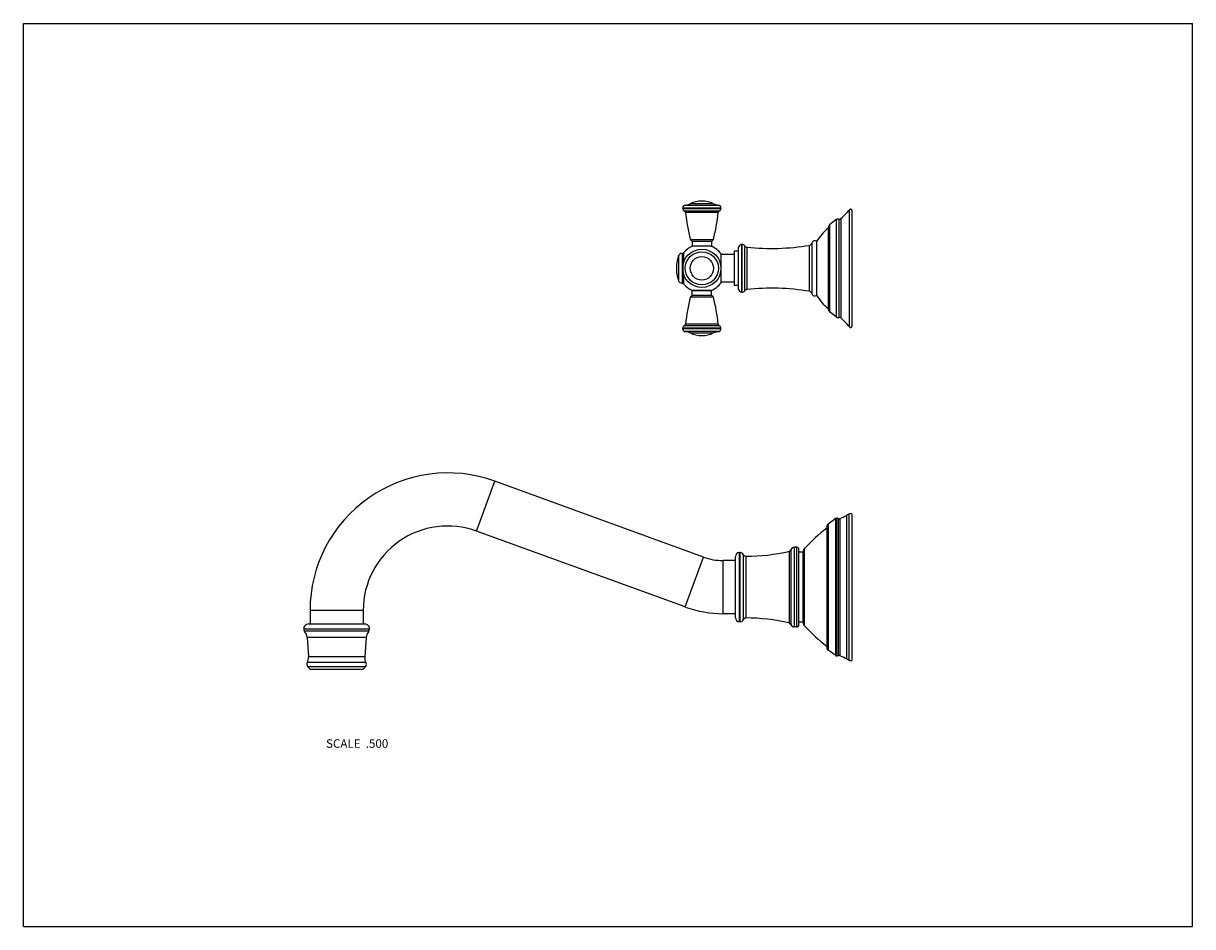
# Model space of a CAD drawing. Units: inches. Extents: x 0 to 11, y 0 to 8.5.
import ezdxf

# ---------------------------------------------------------------- set-up
doc = ezdxf.new("R2010")
doc.units = ezdxf.units.IN
doc.header["$LTSCALE"] = 0.605
doc.header["$MEASUREMENT"] = 0
doc.layers.get('0').update_dxf_attribs({"linetype": 'CONTINUOUS'})
doc.layers.add('ALL_ASSEMBLY_MEMBERS', color=7, linetype='CONTINUOUS')
doc.styles.get("Standard").update_dxf_attribs({"font": 'txt', "width": 0.8})

msp = doc.modelspace()

# ---------------------------------------------------------------- linework, layer by layer
at = {"color": 7, "linetype": 'CONTINUOUS'}
for p, q in [((0, 0), (0, 8.5)), ((0, 8.5), (11, 8.5)), ((11, 0), (11, 8.5)), ((0, 0), (11, 0))]:
    msp.add_line(p, q, dxfattribs=at)
at = {"layer": 'ALL_ASSEMBLY_MEMBERS', "color": 7, "linetype": 'CONTINUOUS'}
for p, q in [((6.203, 6.765), (6.203, 6.758)), ((6.203, 6.765), (6.563, 6.765)), ((6.203, 6.758), (6.563, 6.758)), ((6.218, 6.735), (6.548, 6.735)), ((6.227, 6.79), (6.539, 6.79)), ((6.536, 6.719), (6.23, 6.719)), ((6.493, 6.802), (6.273, 6.802)), ((6.563, 6.765), (6.563, 6.758)), ((7.772, 5.643), (7.772, 6.746)), ((7.798, 5.653), (7.798, 6.737)), ((7.646, 6.653), (7.585, 6.603)), ((7.585, 6.603), (7.585, 5.787)), ((7.646, 6.653), (7.646, 5.737)), ((7.671, 6.658), (7.671, 5.732)), ((7.691, 6.662), (7.691, 5.727)), ((7.572, 6.576), (7.572, 5.814)), ((6.274, 6.467), (6.492, 6.467)), ((6.293, 6.452), (6.293, 6.407)), ((6.293, 6.452), (6.473, 6.452)), ((6.293, 6.407), (6.473, 6.407)), ((6.472, 6.402), (6.293, 6.402)), ((6.473, 6.452), (6.473, 6.407)), ((6.728, 6), (6.728, 6.39)), ((6.758, 5.97), (6.758, 6.42)), ((6.761, 6.42), (6.758, 6.42)), ((6.761, 5.97), (6.761, 6.42)), ((6.786, 5.983), (6.786, 6.406)), ((6.808, 5.997), (6.808, 6.393)), ((7.394, 6.41), (7.394, 5.979)), ((7.418, 6.433), (7.418, 5.957)), ((7.463, 6.447), (7.463, 5.942)), ((6.162, 6.308), (6.162, 6.082)), ((6.199, 6.335), (6.199, 6.055)), ((6.199, 6.335), (6.203, 6.335)), ((6.203, 6.335), (6.203, 6.055)), ((6.213, 6.253), (6.213, 6.341)), ((6.214, 6.257), (6.214, 6.344)), ((6.563, 6.33), (6.563, 6.059)), ((6.688, 6.324), (6.563, 6.324)), ((6.688, 6.357), (6.688, 6.033)), ((6.728, 6.357), (6.688, 6.357)), ((6.199, 6.055), (6.203, 6.055)), ((6.213, 6.049), (6.213, 6.136)), ((6.214, 6.045), (6.214, 6.133)), ((6.688, 6.066), (6.563, 6.066)), ((6.293, 5.988), (6.472, 5.988)), ((6.293, 5.938), (6.293, 5.983)), ((6.473, 5.983), (6.293, 5.983)), ((6.473, 5.938), (6.473, 5.983)), ((6.728, 6.033), (6.688, 6.033)), ((6.761, 5.97), (6.758, 5.97)), ((6.492, 5.923), (6.274, 5.923)), ((6.473, 5.938), (6.293, 5.938)), ((7.646, 5.737), (7.585, 5.787)), ((6.203, 5.624), (6.203, 5.632)), ((6.563, 5.632), (6.203, 5.632)), ((6.563, 5.624), (6.203, 5.624)), ((6.548, 5.654), (6.218, 5.654)), ((6.23, 5.671), (6.536, 5.671)), ((6.563, 5.624), (6.563, 5.632)), ((6.539, 5.599), (6.227, 5.599)), ((6.273, 5.587), (6.493, 5.587)), ((4.264, 3.722), (4.435, 4.192)), ((6.398, 3.477), (4.435, 4.192)), ((7.743, 3.87), (7.743, 2.519)), ((7.77, 2.505), (7.77, 3.885)), ((7.798, 2.521), (7.798, 3.869)), ((7.558, 3.763), (7.558, 2.626)), ((7.643, 3.84), (7.572, 3.788)), ((7.572, 3.788), (7.572, 2.602)), ((7.643, 2.55), (7.643, 3.84)), ((7.652, 2.547), (7.652, 3.842)), ((7.666, 3.839), (7.666, 2.55)), ((7.68, 3.84), (7.68, 2.55)), ((6.227, 3.008), (4.264, 3.722)), ((7.203, 3.531), (7.203, 2.858)), ((7.221, 3.547), (7.221, 2.843)), ((7.276, 3.57), (7.254, 3.57)), ((7.254, 2.82), (7.254, 3.57)), ((7.276, 2.82), (7.276, 3.57)), ((7.296, 2.84), (7.296, 3.55)), ((7.336, 3.525), (7.296, 3.525)), ((7.336, 2.864), (7.336, 3.526)), ((7.349, 2.83), (7.349, 3.559)), ((6.227, 3.008), (6.398, 3.477)), ((6.698, 3.445), (6.583, 3.445)), ((6.583, 2.945), (6.583, 3.445)), ((6.698, 2.907), (6.698, 3.482)), ((6.742, 3.52), (6.736, 3.52)), ((6.736, 2.87), (6.736, 3.52)), ((6.742, 2.87), (6.742, 3.52)), ((6.776, 2.891), (6.776, 3.499)), ((6.799, 2.905), (6.799, 3.485)), ((2.697, 2.975), (2.697, 2.848)), ((3.197, 2.975), (2.697, 2.975)), ((3.197, 2.975), (3.197, 2.848)), ((6.698, 2.945), (6.583, 2.945)), ((6.742, 2.87), (6.736, 2.87)), ((7.336, 2.865), (7.296, 2.865)), ((2.637, 2.801), (3.257, 2.801)), ((3.248, 2.779), (2.646, 2.779)), ((2.682, 2.848), (3.212, 2.848)), ((7.276, 2.82), (7.254, 2.82)), ((2.67, 2.72), (2.682, 2.538)), ((3.224, 2.72), (2.67, 2.72)), ((3.224, 2.72), (3.212, 2.538)), ((3.212, 2.538), (2.682, 2.538)), ((7.643, 2.55), (7.572, 2.602)), ((3.223, 2.485), (2.671, 2.485)), ((2.673, 2.449), (3.221, 2.449)), ((2.697, 2.423), (3.197, 2.423))]:
    msp.add_line(p, q, dxfattribs=at)
for radius in [0.18, 0.156, 0.11]:
    msp.add_circle((6.383, 6.195), radius, dxfattribs=at)
for centre, radius, start, end in [((6.383, 6.568), 0.259, 64.7854, 115.2146), ((6.228, 6.765), 0.025, 93.2007, 180), ((6.228, 6.758), 0.025, 180, 246.3131), ((6.21, 6.717), 0.02, 6.0539, 66.3131), ((6.22, 6.915), 0.125, 273.2007, 295.2146), ((8.084, 6.916), 1.865, 186.0539, 193.9188), ((4.682, 6.916), 1.865, 346.0812, 353.9461), ((6.546, 6.915), 0.125, 244.7854, 266.7993), ((6.556, 6.717), 0.02, 113.6869, 173.9461), ((6.538, 6.765), 0.025, 0, 86.7993), ((6.538, 6.758), 0.025, 293.6869, 360), ((6.784, 7.614), 1.315, 313.6427, 318.7314), ((7.783, 6.737), 0.015, 0, 138.7314), ((7.607, 6.576), 0.035, 129, 180), ((7.663, 6.632), 0.027, 72.5405, 129), ((7.677, 6.677), 0.02, 252.5405, 313.6427), ((7.863, 6.21), 0.465, 128.8315, 149.3577), ((6.383, 6.195), 0.226, 113.3703, 138.4966), ((6.294, 6.472), 0.02, 193.9188, 268.3297), ((6.298, 6.407), 0.005, 180, 270), ((6.468, 6.407), 0.005, 270, 360), ((6.383, 6.195), 0.226, 36.9334, 66.6297), ((6.472, 6.472), 0.02, 271.6703, 346.0812), ((6.758, 6.39), 0.03, 90, 180), ((6.761, 6.39), 0.03, 33.3476, 90), ((6.811, 6.423), 0.03, 213.3476, 264.1506), ((7.035, 8.611), 2.229, 264.1506, 279.2633), ((7.389, 6.44), 0.03, 279.2633, 345.8674), ((7.445, 6.426), 0.028, 49.9948, 165.8674), ((6.493, 6.195), 0.35, 161.1809, 198.8191), ((6.199, 6.295), 0.04, 90, 161.1809), ((6.203, 6.325), 0.01, 0, 90), ((6.218, 6.341), 0.005, 138.4966, 180), ((6.199, 6.095), 0.04, 198.8191, 270), ((6.203, 6.065), 0.01, 270, 360), ((6.383, 6.195), 0.226, 293.3703, 323.0666), ((6.218, 6.049), 0.005, 180, 221.5034), ((6.383, 6.195), 0.226, 221.5034, 246.6297), ((6.298, 5.983), 0.005, 90, 180), ((6.468, 5.983), 0.005, 0, 90), ((6.758, 6), 0.03, 180, 270), ((6.761, 6), 0.03, 270, 326.6524), ((6.811, 5.967), 0.03, 95.8494, 146.6524), ((7.035, 3.779), 2.229, 80.7367, 95.8494), ((7.389, 5.95), 0.03, 14.1326, 80.7367), ((7.445, 5.964), 0.028, 194.1326, 310.0052), ((7.863, 6.179), 0.465, 210.6423, 231.1685), ((8.084, 5.474), 1.865, 166.0812, 173.9461), ((6.294, 5.918), 0.02, 91.6703, 166.0812), ((6.472, 5.918), 0.02, 13.9188, 88.3297), ((4.682, 5.474), 1.865, 6.0539, 13.9188), ((7.607, 5.814), 0.035, 180, 231), ((7.663, 5.758), 0.027, 231, 287.4595), ((7.677, 5.713), 0.02, 46.3573, 107.4595), ((6.784, 4.776), 1.315, 41.2686, 46.3573), ((6.228, 5.632), 0.025, 113.6869, 180), ((6.228, 5.624), 0.025, 180, 266.7993), ((6.21, 5.673), 0.02, 293.6869, 353.9461), ((6.556, 5.673), 0.02, 186.0539, 246.3131), ((6.538, 5.624), 0.025, 273.2007, 360), ((6.538, 5.632), 0.025, 0, 66.3131), ((7.783, 5.653), 0.015, 221.2686, 360), ((6.22, 5.474), 0.125, 64.7854, 86.7993), ((6.383, 5.821), 0.259, 244.7854, 295.2146), ((6.546, 5.474), 0.125, 93.2007, 115.2146), ((3.992, 2.975), 1.295, 70, 180), ((6.823, 5.696), 2.045, 294.789, 296.7477), ((7.509, 4.335), 0.52, 296.7477, 300.1537), ((7.78, 3.869), 0.0185, 0, 120.1537), ((3.992, 2.975), 0.795, 70, 180), ((8.457, 2.548), 1.5, 126.8295, 137.6231), ((7.586, 3.763), 0.028, 119.5766, 180), ((7.651, 3.829), 0.0139, 87.522, 126.07), ((7.65, 3.801), 0.0415, 68.1597, 87.522), ((7.673, 3.857), 0.0185, 248.1597, 294.789), ((6.79, 5.345), 1.86, 270.2563, 282.8206), ((7.197, 3.556), 0.025, 282.8206, 339.8004), ((7.254, 3.535), 0.035, 90, 159.8004), ((7.276, 3.55), 0.02, 0, 90), ((7.386, 3.526), 0.05, 137.6231, 180), ((6.583, 3.985), 0.54, 250, 270), ((6.736, 3.482), 0.0375, 90, 180), ((6.742, 3.482), 0.0375, 26.0923, 90), ((6.798, 3.51), 0.025, 206.0923, 270.2563), ((6.583, 3.985), 1.04, 250, 270), ((6.736, 2.907), 0.0375, 180, 270), ((6.742, 2.907), 0.0375, 270, 333.9077), ((6.798, 2.88), 0.025, 89.7437, 153.9077), ((6.79, 1.045), 1.86, 77.1794, 89.7437), ((7.386, 2.864), 0.05, 180, 222.3769), ((2.682, 2.803), 0.045, 90, 182.0626), ((2.672, 2.802), 0.035, 182.0626, 221.1557), ((2.57, 2.713), 0.1, 3.7782, 41.1557), ((3.212, 2.803), 0.045, 357.9374, 90), ((3.324, 2.713), 0.1, 138.8443, 176.2218), ((3.222, 2.802), 0.035, 318.8443, 357.9374), ((7.197, 2.834), 0.025, 20.1996, 77.1794), ((7.254, 2.855), 0.035, 200.1996, 270), ((7.276, 2.84), 0.02, 270, 360), ((8.457, 3.841), 1.5, 222.3769, 233.1705), ((2.582, 2.531), 0.1, 332.3596, 3.7782), ((3.311, 2.531), 0.1, 176.2218, 207.6404), ((7.586, 2.626), 0.028, 180, 240.4234), ((7.651, 2.561), 0.0139, 233.93, 272.478), ((7.65, 2.589), 0.0415, 272.478, 291.8403), ((7.673, 2.533), 0.0185, 65.211, 111.8403), ((6.823, 0.693), 2.045, 63.2523, 65.211), ((2.702, 2.468), 0.035, 152.3596, 213.4559), ((2.769, 2.512), 0.115, 213.4559, 231.4009), ((3.125, 2.512), 0.115, 308.5991, 326.5441), ((3.192, 2.468), 0.035, 326.5441, 27.6404), ((7.509, 2.055), 0.52, 59.8463, 63.2523), ((7.78, 2.521), 0.0185, 239.8463, 360)]:
    msp.add_arc(centre, radius, start, end, dxfattribs=at)

# ---------------------------------------------------------------- texts
at = {"color": 2, "linetype": 'CONTINUOUS', "insert": (3.433, 1.763), "char_height": 0.08, "width": 0.704, "attachment_point": 3, "line_spacing_factor": 0.9}
msp.add_mtext('SCALE  .500', dxfattribs=at)

doc.saveas('drawing.dxf')
